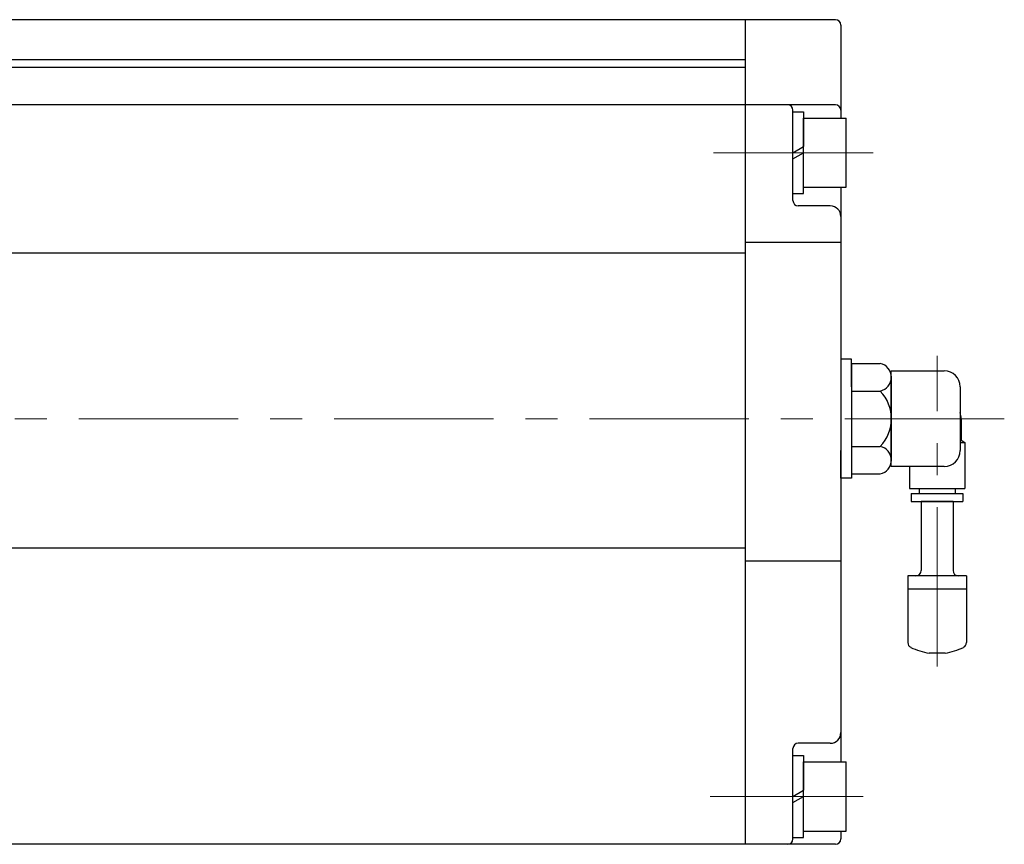
# Model space of a CAD drawing. Extents: x -422 to 433, y 1661 to 2530.
# Drawn here: x -50 to 135, y 2044 to 2199 of the extents above; entities that cross this region are included whole.
import ezdxf

# ---------------------------------------------------------------- set-up
doc = ezdxf.new("R2010")
doc.units = 0
doc.header["$LTSCALE"] = 4
doc.header["$MEASUREMENT"] = 0
doc.linetypes.add('中心線', pattern=[12, 7.5, -1.5, 1.5, -1.5])
doc.layers.get('0').update_dxf_attribs({"linetype": 'CONTINUOUS'})
for name, color, linetype, lineweight in [('シリンダ', 85, 'CONTINUOUS', 25), ('中心線', 4, '中心線', 13), ('７G_KQ2L06-02AS', 153, 'CONTINUOUS', 25), ('ｻｲﾚﾝｻ_AN10-C6', 221, 'CONTINUOUS', 25)]:
    doc.layers.add(name, color=color, linetype=linetype, lineweight=lineweight)
doc.styles.get("Standard").update_dxf_attribs({"font": 'simplex.shx', "bigfont": 'BIGFONT.shx'})

# ---------------------------------------------------------------- blocks, each defined once
blk = doc.blocks.new('HSNH106S09')
for p, q in [((0, 7.7), (-2, 7.7)), ((-2, 7.7), (-2, 0)), ((0, 7.7), (0, 1.15)), ((-2, 6.5), (-10, 6.5)), ((-10, 6.5), (-10, -6.5)), ((-2, 6.5), (-2, -6.5)), ((0, 1.15), (-2, 0)), ((0, 0), (-2, -1.15)), ((0, 0), (0, -7.7)), ((-2, -7.7), (-2, -1.15)), ((-2, -6.5), (-10, -6.5)), ((0, -7.7), (-2, -7.7))]:
    blk.add_line(p, q)
at = {"flags": 3}
for tag, p in [('OBJNAME', (0, 0)), ('PARAM', (0, -1))]:
    blk.add_attdef(tag, p, '', height=1, dxfattribs=at)

msp = doc.modelspace()

# ---------------------------------------------------------------- linework, layer by layer
at = {"layer": 'シリンダ'}
for p, q in [((86.578, 2199.293), (-135.422, 2199.293)), ((86.578, 2199.293), (86.578, 2044.293)), ((103.578, 2199.293), (86.578, 2199.293)), ((86.578, 2199.293), (86.578, 2044.293)), ((104.578, 2198.293), (104.578, 2180.793)), ((-139.422, 2191.793), (86.578, 2191.793)), ((86.578, 2190.293), (-373.422, 2190.293)), ((86.578, 2183.293), (-373.422, 2183.293)), ((103.578, 2183.293), (86.578, 2183.293)), ((95.578, 2165.293), (95.578, 2182.293)), ((104.578, 2167.793), (104.578, 2059.793)), ((102.578, 2164.293), (96.578, 2164.293)), ((104.578, 2157.417), (86.578, 2157.417)), ((-373.422, 2155.49), (86.578, 2155.49)), ((106.578, 2134.685), (111.986, 2134.685)), ((106.578, 2134.685), (106.578, 2113.9)), ((114.025, 2115.293), (114.025, 2133.293)), ((114.025, 2133.293), (124.025, 2133.293)), ((114.078, 2116.498), (114.078, 2132.087)), ((106.578, 2129.489), (111.986, 2129.489)), ((127.025, 2130.293), (127.025, 2118.293)), ((106.578, 2119.096), (111.986, 2119.096)), ((106.578, 2113.9), (111.986, 2113.9)), ((124.025, 2115.293), (114.025, 2115.293)), ((-373.422, 2100.003), (86.578, 2100.003)), ((86.578, 2097.572), (96.578, 2097.572)), ((96.578, 2097.572), (104.578, 2097.572)), ((95.578, 2045.293), (95.578, 2062.293)), ((102.578, 2063.293), (96.578, 2063.293)), ((104.578, 2046.793), (104.578, 2045.293)), ((86.578, 2044.293), (-373.422, 2044.293)), ((103.578, 2044.293), (86.578, 2044.293))]:
    msp.add_line(p, q, dxfattribs=at)
at = {"layer": 'シリンダ', "ltscale": 0.3}
for points in [[(106.578, 2130.293), (106.578, 2135.456), (104.578, 2135.456), (104.578, 2130.293)], [(106.578, 2118.293), (106.578, 2113.13), (104.578, 2113.13), (104.578, 2118.293)]]:
    msp.add_lwpolyline(points, dxfattribs=at)
at = {"layer": 'シリンダ'}
for centre, radius, start, end in [((103.578, 2198.293), 1, 0, 90), ((94.578, 2182.293), 1, 0, 90), ((103.578, 2182.293), 1, 0, 90), ((96.578, 2165.293), 1, 180, 270), ((102.578, 2162.293), 2, 0, 90), ((111.419, 2132.087), 2.659, 282.32594, 77.67406), ((124.025, 2130.293), 3, 0, 90), ((106.578, 2124.293), 7.5, 316.14622, 43.85378), ((111.419, 2116.498), 2.659, 282.32594, 77.67406), ((124.025, 2118.293), 3, 270, 0), ((102.578, 2065.293), 2, 270, 0), ((96.578, 2062.293), 1, 90, 180), ((94.578, 2045.293), 1, 270, 0), ((103.578, 2045.293), 1, 270, 0)]:
    msp.add_arc(centre, radius, start, end, dxfattribs=at)
at = {"layer": '中心線'}
for p, q in [((110.633, 2174.293), (80.026, 2174.293)), ((122.678, 2077.692), (122.678, 2136.092)), ((135.307, 2124.293), (-406.058, 2124.293)), ((108.794, 2053.293), (80.026, 2053.293))]:
    msp.add_line(p, q, dxfattribs=at)
at = {"layer": '７G_KQ2L06-02AS'}
for p, q in [((127.178, 2124.293), (127.178, 2120.247)), ((127.025, 2120.247), (127.178, 2120.247)), ((127.025, 2119.843), (127.878, 2119.843)), ((127.178, 2120.247), (127.878, 2119.843)), ((127.878, 2119.843), (127.878, 2111.143)), ((117.478, 2115.293), (117.478, 2111.143)), ((117.478, 2111.143), (127.878, 2111.143)), ((117.828, 2110.243), (127.528, 2110.243)), ((117.828, 2110.243), (117.828, 2108.743)), ((119.278, 2111.143), (119.278, 2110.243)), ((126.078, 2111.143), (126.078, 2110.243)), ((127.528, 2110.243), (127.528, 2108.743)), ((117.828, 2108.743), (127.528, 2108.743))]:
    msp.add_line(p, q, dxfattribs=at)
msp.add_arc((122.678, 2124.293), 4.5, 360, 14.99405, dxfattribs=at)
at = {"layer": 'ｻｲﾚﾝｻ_AN10-C6', "ltscale": 25.4}
for p, q in [((119.678, 2108.743), (119.678, 2095.743)), ((125.678, 2108.743), (119.678, 2108.743)), ((125.678, 2108.743), (125.678, 2095.743)), ((128.178, 2094.743), (117.178, 2094.743)), ((117.178, 2094.743), (117.178, 2092.243)), ((128.178, 2094.743), (128.178, 2091.848)), ((128.178, 2092.243), (117.178, 2092.243)), ((117.178, 2092.243), (117.178, 2082.21)), ((128.178, 2092.243), (128.178, 2082.21)), ((124.178, 2080.243), (121.178, 2080.243))]:
    msp.add_line(p, q, dxfattribs=at)
for centre, radius, start, end in [((118.678, 2095.743), 1, 270, 360), ((126.678, 2095.743), 1, 180, 270), ((118.178, 2082.21), 1, 180, 243.25632), ((122.678, 2091.14), 11, 243.25632, 262.16252), ((122.678, 2091.14), 11, 277.83748, 296.74368), ((127.178, 2082.21), 1, 296.74368, 360)]:
    msp.add_arc(centre, radius, start, end, dxfattribs=at)

# ---------------------------------------------------------------- block references
at = {"layer": 'シリンダ', "ltscale": 0.06, "rotation": 180}
for p in [(95.578, 2174.293), (95.578, 2053.293)]:
    msp.add_blockref('HSNH106S09', p, dxfattribs=at)

doc.saveas('drawing.dxf')
